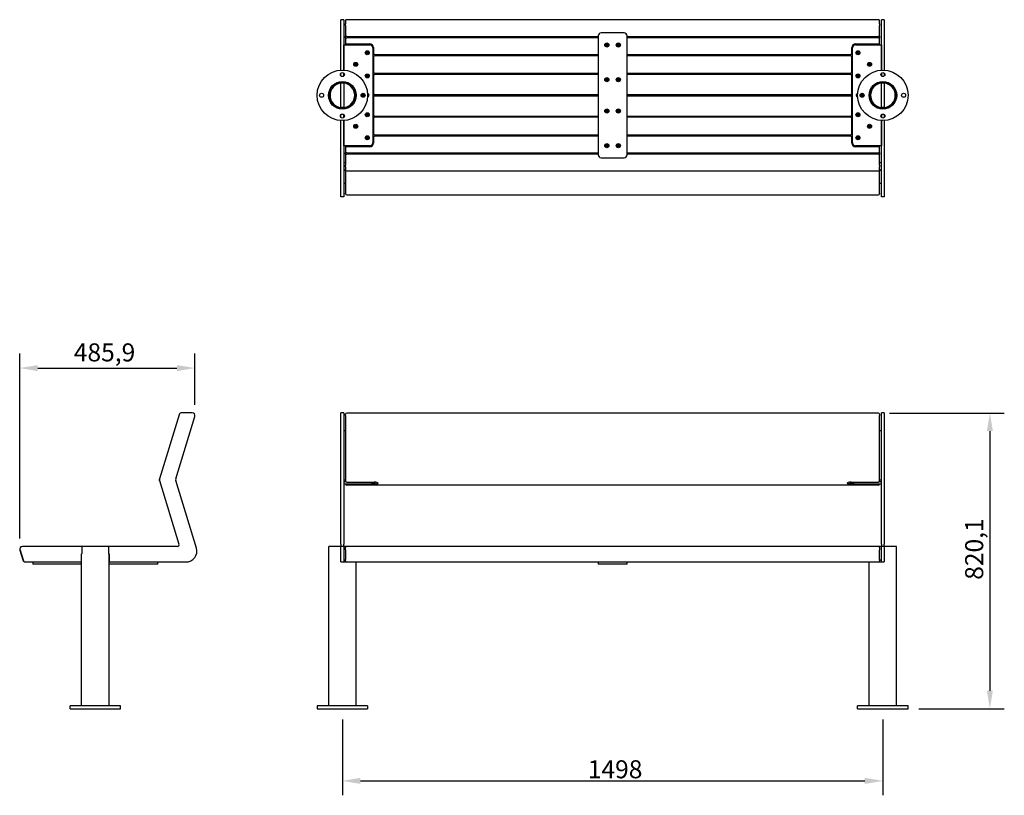
# Model space of a CAD drawing. Units: millimetres. Extents: x 630 to 5573, y 1453 to 3869.
# Drawn here: x 630 to 3359, y 1453 to 3604 of the extents above; entities that cross this region are included whole.
import ezdxf

# ---------------------------------------------------------------- set-up
doc = ezdxf.new("R2010")
doc.units = ezdxf.units.MM
doc.header["$LTSCALE"] = 20
doc.layers.add('Dimensions(ISO)', color=7, linetype='Continuous', lineweight=20)
doc.layers.add('Visible Edges(ISO)', color=7, linetype='Continuous', lineweight=30)
doc.styles.add('Haarslev-Dimension', font='times.ttf')
doc.dimstyles.new('D-VEKSØ-Dimension', dxfattribs={"dimscale": 20, "dimtxt": 2.5, "dimasz": 2.5, "dimexe": 2, "dimexo": 1.5, "dimgap": 0.31, "dimtad": 1, "dimdec": 1, "dimrnd": 1e-08, "dimtxsty": 'Haarslev-Dimension', "dimcen": 0.09, "dimdle": 10, "dimclrd": 256, "dimclre": 256, "dimclrt": 256, "dimadec": 0, "dimazin": 2, "dimtfac": 0.8, "dimtmove": 0, "dimatfit": 3, "dimfxl": 1, "dimtolj": 1, "dimlwd": 25, "dimlwe": 25, "dimarcsym": 0})

# ---------------------------------------------------------------- blocks, each defined once
blk = doc.blocks.new('*D7')
at = {"layer": 'Defpoints', "color": 0, "linetype": 'Continuous', "transparency": 16777216}
for p in [(1524.2, 1693.1), (3022.2, 1693.1), (3022.2, 1493.1)]:
    blk.add_point(p, dxfattribs=at)
at = {"layer": 'Dimensions(ISO)', "color": 250, "linetype": 'Continuous', "lineweight": 25, "true_color": 0x3f3f3f, "transparency": 16777216}
for p, q in [((1524.2, 1663.1), (1524.2, 1453.1)), ((3022.2, 1663.1), (3022.2, 1453.1)), ((1574.2, 1493.1), (2972.2, 1493.1))]:
    blk.add_line(p, q, dxfattribs=at)
at = {"layer": 'Dimensions(ISO)', "color": 250, "linetype": 'Continuous', "true_color": 0x3f3f3f, "transparency": 16777216}
for points in [[(1574.2, 1501.4), (1574.2, 1484.7), (1524.2, 1493.1)], [(2972.2, 1501.4), (2972.2, 1484.7), (3022.2, 1493.1)]]:
    blk.add_solid(points, dxfattribs=at)
at = {"layer": 'Dimensions(ISO)', "color": 174, "linetype": 'Continuous', "lineweight": 25, "true_color": 0x0000a0, "transparency": 16777216, "insert": (2204.4, 1550.3), "char_height": 50, "attachment_point": 1, "style": 'Haarslev-Dimension'}
blk.add_mtext('\\A1;1498', dxfattribs=at)
blk = doc.blocks.new('*D8')
at = {"layer": 'Defpoints', "color": 0, "linetype": 'Continuous', "transparency": 16777216}
for p in [(3010.2, 2513.2), (3092.2, 1693.1), (3318.8, 1693.1)]:
    blk.add_point(p, dxfattribs=at)
at = {"layer": 'Dimensions(ISO)', "color": 250, "linetype": 'Continuous', "lineweight": 25, "true_color": 0x3f3f3f, "transparency": 16777216}
for p, q in [((3040.2, 2513.2), (3358.8, 2513.2)), ((3318.8, 2463.2), (3318.8, 1743.1)), ((3122.2, 1693.1), (3358.8, 1693.1))]:
    blk.add_line(p, q, dxfattribs=at)
at = {"layer": 'Dimensions(ISO)', "color": 250, "linetype": 'Continuous', "true_color": 0x3f3f3f, "transparency": 16777216}
for points in [[(3310.5, 2463.2), (3327.1, 2463.2), (3318.8, 2513.2)], [(3310.5, 1743.1), (3327.1, 1743.1), (3318.8, 1693.1)]]:
    blk.add_solid(points, dxfattribs=at)
at = {"layer": 'Dimensions(ISO)', "color": 174, "linetype": 'Continuous', "lineweight": 25, "true_color": 0x0000a0, "transparency": 16777216, "insert": (3250.3, 2050.7), "char_height": 50, "attachment_point": 1, "rotation": 90, "style": 'Haarslev-Dimension'}
blk.add_mtext('\\A1;820,1', dxfattribs=at)
blk = doc.blocks.new('*D9')
at = {"layer": 'Defpoints', "color": 0, "linetype": 'Continuous', "transparency": 16777216}
for p in [(1115.7, 2637.8), (1115.7, 2506.1), (629.9, 2135.1)]:
    blk.add_point(p, dxfattribs=at)
at = {"layer": 'Dimensions(ISO)', "color": 250, "linetype": 'Continuous', "lineweight": 25, "true_color": 0x3f3f3f, "transparency": 16777216}
for p, q in [((629.9, 2165.1), (629.9, 2677.8)), ((1115.7, 2536.1), (1115.7, 2677.8)), ((679.9, 2637.8), (1065.7, 2637.8))]:
    blk.add_line(p, q, dxfattribs=at)
at = {"layer": 'Dimensions(ISO)', "color": 250, "linetype": 'Continuous', "true_color": 0x3f3f3f, "transparency": 16777216}
for points in [[(679.9, 2646.1), (679.9, 2629.4), (629.9, 2637.8)], [(1065.7, 2646.1), (1065.7, 2629.4), (1115.7, 2637.8)]]:
    blk.add_solid(points, dxfattribs=at)
at = {"layer": 'Dimensions(ISO)', "color": 174, "linetype": 'Continuous', "lineweight": 25, "true_color": 0x0000a0, "transparency": 16777216, "insert": (779.8, 2706.3), "char_height": 50, "attachment_point": 1, "style": 'Haarslev-Dimension'}
blk.add_mtext('\\A1;485,9', dxfattribs=at)

msp = doc.modelspace()

# ---------------------------------------------------------------- linework, layer by layer
at = {"layer": 'Visible Edges(ISO)'}
for p, q in [((1520.24, 3602.87), (1520.24, 3603.22)), ((1528.24, 3603.22), (1520.24, 3603.22)), ((1520.24, 3594.61), (1520.24, 3602.87)), ((1528.24, 3603.22), (1528.24, 3602.87)), ((1528.24, 3602.87), (1528.24, 3594.61)), ((3010.24, 3603.87), (1536.24, 3603.87)), ((3018.24, 3602.87), (3018.24, 3603.22)), ((3026.24, 3603.22), (3018.24, 3603.22)), ((3018.24, 3594.61), (3018.24, 3602.87)), ((3026.24, 3603.22), (3026.24, 3602.87)), ((3026.24, 3602.87), (3026.24, 3594.61)), ((1520.24, 3586.96), (1520.24, 3594.61)), ((1520.24, 3464.06), (1520.24, 3586.96)), ((1528.24, 3594.61), (1528.24, 3586.96)), ((1528.24, 3586.96), (1528.24, 3464.06)), ((1533.24, 3600.65), (1533.24, 3600.87)), ((1533.24, 3600.65), (1533.24, 3592.39)), ((1533.24, 3587.61), (1533.24, 3592.39)), ((1533.24, 3587.61), (1533.24, 3557.18)), ((3013.24, 3600.87), (3013.24, 3600.65)), ((3013.24, 3592.39), (3013.24, 3600.65)), ((3013.24, 3592.39), (3013.24, 3587.61)), ((3013.24, 3557.18), (3013.24, 3587.61)), ((3018.24, 3586.96), (3018.24, 3594.61)), ((3018.24, 3464.06), (3018.24, 3586.96)), ((3026.24, 3594.61), (3026.24, 3586.96)), ((3026.24, 3586.96), (3026.24, 3464.06)), ((1533.24, 3553.68), (1533.24, 3557.18)), ((1536.24, 3557.18), (1533.24, 3557.18)), ((1533.24, 3553.68), (1536.24, 3553.68)), ((1533.24, 3553.68), (1533.24, 3539.68)), ((1536.24, 3557.18), (2233.24, 3557.18)), ((2233.24, 3553.68), (1536.24, 3553.68)), ((2233.24, 3559.18), (2233.24, 3229.18)), ((2305.24, 3567.18), (2241.24, 3567.18)), ((2313.24, 3229.18), (2313.24, 3559.18)), ((2313.24, 3557.18), (3010.24, 3557.18)), ((3010.24, 3553.68), (2313.24, 3553.68)), ((3013.24, 3557.18), (3010.24, 3557.18)), ((3010.24, 3553.68), (3013.24, 3553.68)), ((3013.24, 3557.18), (3013.24, 3553.68)), ((3013.24, 3539.68), (3013.24, 3553.68)), ((1528.24, 3534.18), (1600.24, 3534.18)), ((1528.24, 3464.06), (1528.24, 3534.18)), ((1533.24, 3539.68), (1533.24, 3534.18)), ((1536.24, 3536.68), (1600.24, 3536.68)), ((1608.24, 3526.18), (1608.24, 3262.18)), ((1610.24, 3526.68), (1610.24, 3507.18)), ((2936.24, 3507.18), (2936.24, 3526.68)), ((2938.24, 3262.18), (2938.24, 3526.18)), ((2946.24, 3536.68), (3010.24, 3536.68)), ((2946.24, 3534.18), (3018.24, 3534.18)), ((3013.24, 3534.18), (3013.24, 3539.68)), ((3018.24, 3534.18), (3018.24, 3464.06)), ((1608.24, 3507.18), (1610.24, 3507.18)), ((1610.24, 3503.68), (1608.24, 3503.68)), ((1613.24, 3507.18), (1610.24, 3507.18)), ((1610.24, 3503.68), (1613.24, 3503.68)), ((1610.24, 3503.68), (1610.24, 3455.18)), ((1613.24, 3507.18), (2233.24, 3507.18)), ((2233.24, 3503.68), (1613.24, 3503.68)), ((2313.24, 3507.18), (2933.24, 3507.18)), ((2933.24, 3503.68), (2313.24, 3503.68)), ((2936.24, 3507.18), (2933.24, 3507.18)), ((2933.24, 3503.68), (2936.24, 3503.68)), ((2936.24, 3507.18), (2938.24, 3507.18)), ((2938.24, 3503.68), (2936.24, 3503.68)), ((2936.24, 3455.18), (2936.24, 3503.68)), ((1520.24, 3447.9), (1520.24, 3455.45)), ((1528.24, 3455.45), (1528.24, 3447.9)), ((1528.24, 3447.9), (1528.24, 3455.45)), ((1608.24, 3455.18), (1610.24, 3455.18)), ((1610.24, 3451.68), (1608.24, 3451.68)), ((1613.24, 3455.18), (1610.24, 3455.18)), ((1610.24, 3451.68), (1613.24, 3451.68)), ((1610.24, 3451.68), (1610.24, 3399.68)), ((1613.24, 3455.18), (2233.24, 3455.18)), ((2233.24, 3451.68), (1613.24, 3451.68)), ((2313.24, 3455.18), (2933.24, 3455.18)), ((2933.24, 3451.68), (2313.24, 3451.68)), ((2936.24, 3455.18), (2933.24, 3455.18)), ((2933.24, 3451.68), (2936.24, 3451.68)), ((2936.24, 3455.18), (2938.24, 3455.18)), ((2938.24, 3451.68), (2936.24, 3451.68)), ((2936.24, 3399.68), (2936.24, 3451.68)), ((3018.24, 3447.9), (3018.24, 3455.45)), ((3018.24, 3455.45), (3018.24, 3447.9)), ((3026.24, 3455.45), (3026.24, 3447.9)), ((1520.24, 3431.97), (1520.24, 3432.22)), ((1520.24, 3428.33), (1520.24, 3429.05)), ((1520.24, 3360.03), (1520.24, 3428.33)), ((1520.24, 3428.33), (1528.24, 3428.33)), ((1528.24, 3432.22), (1528.24, 3431.97)), ((1528.24, 3429.05), (1528.24, 3428.33)), ((1528.24, 3428.33), (1528.24, 3360.03)), ((3018.24, 3431.97), (3018.24, 3432.22)), ((3018.24, 3428.33), (3018.24, 3429.05)), ((3018.24, 3360.03), (3018.24, 3428.33)), ((3018.24, 3428.33), (3026.24, 3428.33)), ((3026.24, 3432.22), (3026.24, 3431.97)), ((3026.24, 3429.05), (3026.24, 3428.33)), ((3026.24, 3428.33), (3026.24, 3360.03)), ((1576.84, 3396.68), (1586.64, 3396.68)), ((1586.64, 3391.68), (1576.84, 3391.68)), ((1579.45, 3399.18), (1584.03, 3399.18)), ((1584.03, 3389.18), (1579.45, 3389.18)), ((1594.2, 3396.68), (1597.57, 3396.68)), ((1597.57, 3391.68), (1594.2, 3391.68)), ((1608.24, 3396.68), (1613.24, 3396.68)), ((1613.24, 3391.68), (1608.24, 3391.68)), ((1610.24, 3388.68), (1610.24, 3336.68)), ((1613.24, 3396.68), (2233.24, 3396.68)), ((2233.24, 3391.68), (1613.24, 3391.68)), ((2313.24, 3396.68), (2933.24, 3396.68)), ((2933.24, 3391.68), (2313.24, 3391.68)), ((2933.24, 3396.68), (2938.24, 3396.68)), ((2938.24, 3391.68), (2933.24, 3391.68)), ((2936.24, 3336.68), (2936.24, 3388.68)), ((2948.91, 3396.68), (2952.28, 3396.68)), ((2952.28, 3391.68), (2948.91, 3391.68)), ((2959.84, 3396.68), (2969.64, 3396.68)), ((2969.64, 3391.68), (2959.84, 3391.68)), ((2962.45, 3399.18), (2967.03, 3399.18)), ((2967.03, 3389.18), (2962.45, 3389.18)), ((1520.24, 3359.31), (1520.24, 3360.03)), ((1528.24, 3360.03), (1520.24, 3360.03)), ((1528.24, 3360.03), (1528.24, 3359.31)), ((3018.24, 3359.31), (3018.24, 3360.03)), ((3026.24, 3360.03), (3018.24, 3360.03)), ((3026.24, 3360.03), (3026.24, 3359.31)), ((1520.24, 3356.14), (1520.24, 3356.39)), ((1520.24, 3332.9), (1520.24, 3340.45)), ((1528.24, 3356.39), (1528.24, 3356.14)), ((1528.24, 3340.45), (1528.24, 3332.9)), ((1528.24, 3332.9), (1528.24, 3340.45)), ((1608.24, 3336.68), (1610.24, 3336.68)), ((1610.24, 3333.18), (1608.24, 3333.18)), ((1613.24, 3336.68), (1610.24, 3336.68)), ((1610.24, 3333.18), (1613.24, 3333.18)), ((1610.24, 3333.18), (1610.24, 3284.68)), ((1613.24, 3336.68), (2233.24, 3336.68)), ((2233.24, 3333.18), (1613.24, 3333.18)), ((2313.24, 3336.68), (2933.24, 3336.68)), ((2933.24, 3333.18), (2313.24, 3333.18)), ((2936.24, 3336.68), (2933.24, 3336.68)), ((2933.24, 3333.18), (2936.24, 3333.18)), ((2936.24, 3336.68), (2938.24, 3336.68)), ((2938.24, 3333.18), (2936.24, 3333.18)), ((2936.24, 3284.68), (2936.24, 3333.18)), ((3018.24, 3356.14), (3018.24, 3356.39)), ((3018.24, 3332.9), (3018.24, 3340.45)), ((3018.24, 3340.45), (3018.24, 3332.9)), ((3026.24, 3356.39), (3026.24, 3356.14)), ((3026.24, 3340.45), (3026.24, 3332.9)), ((1520.24, 3142.9), (1520.24, 3324.29)), ((1528.24, 3324.29), (1528.24, 3142.9)), ((1528.24, 3254.18), (1528.24, 3324.29)), ((3018.24, 3142.9), (3018.24, 3324.29)), ((3018.24, 3324.29), (3018.24, 3254.18)), ((3026.24, 3324.29), (3026.24, 3142.9)), ((1608.24, 3284.68), (1610.24, 3284.68)), ((1610.24, 3281.18), (1608.24, 3281.18)), ((1613.24, 3284.68), (1610.24, 3284.68)), ((1610.24, 3281.18), (1613.24, 3281.18)), ((1610.24, 3281.18), (1610.24, 3261.68)), ((1613.24, 3284.68), (2233.24, 3284.68)), ((2233.24, 3281.18), (1613.24, 3281.18)), ((2313.24, 3284.68), (2933.24, 3284.68)), ((2933.24, 3281.18), (2313.24, 3281.18)), ((2936.24, 3284.68), (2933.24, 3284.68)), ((2933.24, 3281.18), (2936.24, 3281.18)), ((2936.24, 3284.68), (2938.24, 3284.68)), ((2938.24, 3281.18), (2936.24, 3281.18)), ((2936.24, 3261.68), (2936.24, 3281.18)), ((1600.24, 3254.18), (1528.24, 3254.18)), ((1533.24, 3254.18), (1533.24, 3248.68)), ((1533.24, 3248.68), (1533.24, 3234.68)), ((1600.24, 3251.68), (1536.24, 3251.68)), ((3018.24, 3254.18), (2946.24, 3254.18)), ((3010.24, 3251.68), (2946.24, 3251.68)), ((3013.24, 3248.68), (3013.24, 3254.18)), ((3013.24, 3234.68), (3013.24, 3248.68)), ((1533.24, 3231.18), (1533.24, 3234.68)), ((1536.24, 3234.68), (1533.24, 3234.68)), ((1533.24, 3231.18), (1536.24, 3231.18)), ((1533.24, 3231.18), (1533.24, 3200.74)), ((1536.24, 3234.68), (2233.24, 3234.68)), ((2233.24, 3231.18), (1536.24, 3231.18)), ((2241.24, 3221.18), (2305.24, 3221.18)), ((2313.24, 3234.68), (3010.24, 3234.68)), ((3010.24, 3231.18), (2313.24, 3231.18)), ((3013.24, 3234.68), (3010.24, 3234.68)), ((3010.24, 3231.18), (3013.24, 3231.18)), ((3013.24, 3234.68), (3013.24, 3231.18)), ((3013.24, 3200.74), (3013.24, 3231.18)), ((1533.24, 3206.71), (1528.24, 3206.71)), ((1533.24, 3195.96), (1533.24, 3200.74)), ((1533.24, 3195.96), (1533.24, 3187.71)), ((3018.24, 3206.71), (3013.24, 3206.71)), ((3013.24, 3200.74), (3013.24, 3195.96)), ((3013.24, 3187.71), (3013.24, 3195.96)), ((1528.24, 3187.58), (1533.24, 3187.58)), ((1533.24, 3185.83), (1528.24, 3185.83)), ((1533.24, 3187.49), (1533.24, 3187.71)), ((1533.24, 3186.04), (1533.24, 3178.87)), ((1533.24, 3178.87), (1533.24, 3121.51)), ((1536.24, 3184.49), (3010.24, 3184.49)), ((3013.24, 3187.71), (3013.24, 3187.49)), ((3013.24, 3187.58), (3018.24, 3187.58)), ((3013.24, 3178.87), (3013.24, 3186.04)), ((3018.24, 3185.83), (3013.24, 3185.83)), ((3013.24, 3121.51), (3013.24, 3178.87)), ((1520.24, 3112.9), (1520.24, 3142.9)), ((1528.24, 3150.42), (1533.24, 3150.42)), ((1528.24, 3142.9), (1528.24, 3112.9)), ((3013.24, 3150.42), (3018.24, 3150.42)), ((3018.24, 3112.9), (3018.24, 3142.9)), ((3026.24, 3142.9), (3026.24, 3112.9)), ((1528.24, 3112.9), (1520.24, 3112.9)), ((1533.24, 3121.29), (1533.24, 3121.51)), ((1536.24, 3118.29), (3010.24, 3118.29)), ((3013.24, 3121.51), (3013.24, 3121.29)), ((3026.24, 3112.9), (3018.24, 3112.9)), ((1107.74, 2514.07), (1079.51, 2514.07)), ((1520.24, 2508.41), (1520.24, 2514.07)), ((1528.24, 2514.07), (1520.24, 2514.07)), ((1528.24, 2514.07), (1528.24, 2508.41)), ((3010.24, 2513.15), (1536.24, 2513.15)), ((3018.24, 2508.41), (3018.24, 2514.07)), ((3026.24, 2514.07), (3018.24, 2514.07)), ((3026.24, 2514.07), (3026.24, 2508.41)), ((1071.86, 2508.41), (1017.44, 2330.41)), ((1062.4, 2330.41), (1115.39, 2503.73)), ((1520.24, 2330.41), (1520.24, 2508.41)), ((1528.24, 2508.41), (1528.24, 2330.41)), ((1533.24, 2506.61), (1533.24, 2510.15)), ((1533.24, 2506.61), (1533.24, 2326.89)), ((3013.24, 2510.15), (3013.24, 2506.61)), ((3013.24, 2326.89), (3013.24, 2506.61)), ((3018.24, 2330.41), (3018.24, 2508.41)), ((3026.24, 2508.41), (3026.24, 2330.41)), ((1533.24, 2463.89), (1528.24, 2463.89)), ((3018.24, 2463.89), (3013.24, 2463.89)), ((1017.44, 2330.41), (1016.63, 2327.77)), ((1017.44, 2325.73), (1071.31, 2149.53)), ((1119.54, 2138.84), (1062.4, 2325.73)), ((1520.24, 2325.73), (1520.24, 2330.41)), ((1520.24, 2149.53), (1520.24, 2325.73)), ((1528.24, 2330.41), (1528.24, 2325.73)), ((1528.24, 2328.23), (1533.24, 2328.23)), ((1528.24, 2325.73), (1528.24, 2149.53)), ((1534.32, 2322.49), (1528.24, 2322.49)), ((1533.24, 2326.89), (1533.24, 2324.7)), ((1536.24, 2321.83), (1612.24, 2321.83)), ((1605.39, 2319.57), (1605.39, 2320.1)), ((1605.64, 2320.53), (1605.61, 2320.51)), ((1608.21, 2319.91), (1608.21, 2319.47)), ((1609.42, 2320.2), (1609.42, 2319.06)), ((1611.25, 2319.16), (1611.25, 2320.09)), ((1611.87, 2319.95), (1611.87, 2319.67)), ((1614.44, 2320.53), (1614.47, 2320.51)), ((1614.69, 2319.57), (1614.69, 2320.1)), ((1622.24, 2319.95), (1622.24, 2319.57)), ((2924.24, 2319.95), (2924.24, 2319.57)), ((2931.79, 2319.57), (2931.79, 2320.1)), ((2932.04, 2320.53), (2932.01, 2320.51)), ((2934.24, 2321.83), (3010.24, 2321.83)), ((2934.64, 2319.9), (2934.64, 2319.43)), ((2935.97, 2319.04), (2935.97, 2320.21)), ((2937.77, 2320.09), (2937.77, 2319.19)), ((2938.24, 2319.95), (2938.24, 2319.72)), ((2940.84, 2320.53), (2940.87, 2320.51)), ((2941.09, 2319.57), (2941.09, 2320.1)), ((3018.24, 2322.49), (3012.16, 2322.49)), ((3013.24, 2328.23), (3018.24, 2328.23)), ((3013.24, 2324.7), (3013.24, 2326.89)), ((3018.24, 2325.73), (3018.24, 2330.41)), ((3018.24, 2149.53), (3018.24, 2325.73)), ((3026.24, 2330.41), (3026.24, 2325.73)), ((3026.24, 2325.73), (3026.24, 2149.53)), ((1528.24, 2316.65), (1612.24, 2316.65)), ((1533.24, 2316.65), (1533.24, 2316.07)), ((1612.24, 2315.4), (1536.24, 2315.4)), ((3010.24, 2313.07), (1536.24, 2313.07)), ((2934.24, 2316.65), (3018.24, 2316.65)), ((3010.24, 2315.4), (2934.24, 2315.4)), ((3013.24, 2316.07), (3013.24, 2316.65)), ((630.23, 2132.73), (638.49, 2105.73)), ((630.88, 2132.73), (639.14, 2105.73)), ((638.53, 2143.07), (637.88, 2143.07)), ((801.78, 2143.07), (638.53, 2143.07)), ((801.78, 2143.07), (801.78, 2122.57)), ((877.36, 2143.07), (801.78, 2143.07)), ((877.36, 2122.57), (877.36, 2143.07)), ((1066.53, 2143.07), (877.36, 2143.07)), ((1520.24, 2143.07), (1486.24, 2143.07)), ((1486.24, 1701.07), (1486.24, 2143.07)), ((1520.24, 2149.53), (1520.24, 2143.07)), ((1520.24, 2132.73), (1520.24, 2143.07)), ((1528.24, 2143.07), (1520.24, 2143.07)), ((1520.24, 2105.73), (1520.24, 2132.73)), ((1528.24, 2143.07), (1528.24, 2149.53)), ((1536.24, 2143.07), (1528.24, 2143.07)), ((1528.24, 2143.07), (1528.24, 2132.73)), ((1528.24, 2132.73), (1528.24, 2105.73)), ((1533.24, 2133.61), (1533.24, 2140.07)), ((1533.24, 2133.61), (1533.24, 2106.61)), ((3010.24, 2143.07), (1536.24, 2143.07)), ((3018.24, 2143.07), (3010.24, 2143.07)), ((3013.24, 2140.07), (3013.24, 2133.61)), ((3013.24, 2106.61), (3013.24, 2133.61)), ((3018.24, 2149.53), (3018.24, 2143.07)), ((3018.24, 2132.73), (3018.24, 2143.07)), ((3026.24, 2143.07), (3018.24, 2143.07)), ((3018.24, 2105.73), (3018.24, 2132.73)), ((3026.24, 2143.07), (3026.24, 2149.53)), ((3060.24, 2143.07), (3026.24, 2143.07)), ((3026.24, 2143.07), (3026.24, 2132.73)), ((3026.24, 2132.73), (3026.24, 2105.73)), ((3060.24, 1701.07), (3060.24, 2143.07)), ((801.12, 2100.07), (801.12, 2122.57)), ((801.12, 2122.57), (801.78, 2122.57)), ((801.12, 2106.07), (801.57, 2106.07)), ((801.57, 1701.07), (801.57, 2122.57)), ((877.36, 2122.57), (878.02, 2122.57)), ((877.57, 1701.07), (877.57, 2122.57)), ((878.02, 2122.57), (878.02, 2100.07)), ((1520.24, 2100.07), (1520.24, 2105.73)), ((1528.24, 2106.07), (1533.24, 2106.07)), ((1528.24, 2105.73), (1528.24, 2100.07)), ((1533.24, 2103.07), (1533.24, 2106.61)), ((3013.24, 2106.61), (3013.24, 2103.07)), ((3013.24, 2106.07), (3018.24, 2106.07)), ((3018.24, 2100.07), (3018.24, 2105.73)), ((3026.24, 2105.73), (3026.24, 2100.07)), ((646.14, 2100.07), (646.79, 2100.07)), ((646.79, 2100.07), (801.12, 2100.07)), ((666.57, 2100.07), (666.57, 2094.07)), ((674.57, 2094.07), (666.57, 2094.07)), ((801.57, 2094.07), (674.57, 2094.07)), ((801.12, 2100.07), (801.57, 2100.07)), ((877.57, 2100.07), (878.02, 2100.07)), ((1004.57, 2094.07), (877.57, 2094.07)), ((878.02, 2100.07), (1090.85, 2100.07)), ((1012.57, 2094.07), (1004.57, 2094.07)), ((1012.57, 2094.07), (1012.57, 2100.07)), ((1520.24, 2100.07), (1528.24, 2100.07)), ((1528.24, 2100.07), (1536.24, 2100.07)), ((1536.24, 2100.07), (3010.24, 2100.07)), ((1562.24, 1701.07), (1562.24, 2100.07)), ((2233.24, 2100.07), (2233.24, 2094.07)), ((2241.24, 2094.07), (2233.24, 2094.07)), ((2305.24, 2094.07), (2241.24, 2094.07)), ((2313.24, 2094.07), (2305.24, 2094.07)), ((2313.24, 2094.07), (2313.24, 2100.07)), ((2984.24, 1701.07), (2984.24, 2100.07)), ((3010.24, 2100.07), (3018.24, 2100.07)), ((3018.24, 2100.07), (3026.24, 2100.07)), ((909.57, 1701.07), (769.57, 1701.07)), ((769.57, 1693.07), (769.57, 1701.07)), ((769.57, 1693.07), (909.57, 1693.07)), ((909.57, 1693.07), (909.57, 1701.07)), ((1594.24, 1701.07), (1454.24, 1701.07)), ((1454.24, 1701.07), (1454.24, 1693.07)), ((1454.24, 1693.07), (1594.24, 1693.07)), ((1594.24, 1701.07), (1594.24, 1693.07)), ((3092.24, 1701.07), (2952.24, 1701.07)), ((2952.24, 1693.07), (2952.24, 1701.07)), ((2952.24, 1693.07), (3092.24, 1693.07)), ((3092.24, 1693.07), (3092.24, 1701.07))]:
    msp.add_line(p, q, dxfattribs=at)
for centre, radius in [((2257.24, 3533.68), 5.75), ((2257.24, 3533.68), 4.65), ((2289.24, 3533.68), 5.75), ((2289.24, 3533.68), 4.65), ((1593.24, 3512.08), 5.5), ((1593.24, 3512.08), 4.65), ((2953.24, 3512.08), 5.5), ((2953.24, 3512.08), 4.65), ((1561.24, 3480.08), 5.5), ((1561.24, 3480.08), 4.65), ((2985.24, 3480.08), 5.5), ((2985.24, 3480.08), 4.65), ((1524.24, 3394.18), 70), ((1524.24, 3451.68), 5.5), ((1593.24, 3448.08), 5.5), ((1593.24, 3448.08), 4.65), ((2257.24, 3437.68), 5.75), ((2257.24, 3437.68), 4.65), ((2289.24, 3437.68), 5.75), ((2289.24, 3437.68), 4.65), ((2953.24, 3448.08), 5.5), ((2953.24, 3448.08), 4.65), ((3022.24, 3394.18), 70), ((3022.24, 3451.68), 5.5), ((1524.24, 3394.18), 38.25), ((1524.24, 3394.18), 38), ((1524.24, 3394.18), 35.1), ((3022.24, 3394.18), 38.25), ((3022.24, 3394.18), 38), ((3022.24, 3394.18), 35.1), ((1466.74, 3394.18), 5.5), ((1581.74, 3394.18), 5.5), ((2964.74, 3394.18), 5.5), ((3079.74, 3394.18), 5.5), ((1524.24, 3336.68), 5.5), ((1593.24, 3340.28), 5.5), ((1593.24, 3340.28), 4.65), ((2257.24, 3350.68), 5.75), ((2257.24, 3350.68), 4.65), ((2289.24, 3350.68), 5.75), ((2289.24, 3350.68), 4.65), ((2953.24, 3340.28), 5.5), ((2953.24, 3340.28), 4.65), ((3022.24, 3336.68), 5.5), ((1561.24, 3308.28), 5.5), ((1561.24, 3308.28), 4.65), ((2985.24, 3308.28), 5.5), ((2985.24, 3308.28), 4.65), ((1593.24, 3276.28), 5.5), ((1593.24, 3276.28), 4.65), ((2953.24, 3276.28), 5.5), ((2953.24, 3276.28), 4.65), ((2257.24, 3254.68), 5.75), ((2257.24, 3254.68), 4.65), ((2289.24, 3254.68), 5.75), ((2289.24, 3254.68), 4.65)]:
    msp.add_circle(centre, radius, dxfattribs=at)
for centre, radius, start, end in [((1536.24, 3600.87), 3, 90, 180), ((3010.24, 3600.87), 3, 0, 90), ((2241.24, 3559.18), 8, 90, 180), ((2305.24, 3559.18), 8, 0, 90), ((1536.24, 3539.68), 3, 180, 270), ((1600.24, 3526.68), 10, 0, 90), ((1600.24, 3526.18), 8, 0, 90), ((2256, 3533.81), 1, 105.08898, 242.45335), ((2256.5, 3532.67), 1, 165.08898, 302.45335), ((2256.74, 3534.82), 1, 45.08898, 182.45335), ((2257.74, 3532.53), 1, 225.08898, 2.45335), ((2257.98, 3534.69), 1, 345.08898, 122.45335), ((2258.48, 3533.54), 1, 285.08898, 62.45335), ((2288.06, 3533.25), 1, 131.19732, 268.56169), ((2288.28, 3534.48), 1, 71.19732, 208.56169), ((2289.02, 3532.45), 1, 191.19732, 328.56169), ((2289.46, 3534.91), 1, 11.19732, 148.56169), ((2290.2, 3532.87), 1, 251.19732, 28.56169), ((2290.42, 3534.1), 1, 311.19732, 88.56169), ((2946.24, 3526.68), 10, 90, 180), ((2946.24, 3526.18), 8, 90, 180), ((3010.24, 3539.68), 3, 270, 0), ((1592.03, 3511.78), 1, 125.30177, 262.66615), ((1592.37, 3512.98), 1, 65.30177, 202.66615), ((1592.9, 3510.88), 1, 185.30177, 322.66615), ((1593.59, 3513.28), 1, 5.30177, 142.66615), ((1594.11, 3511.18), 1, 245.30177, 22.66615), ((1594.45, 3512.38), 1, 305.30177, 82.66615), ((2952.13, 3511.5), 1, 138.78254, 276.14691), ((2952.19, 3512.75), 1, 78.78254, 216.14691), ((2953.19, 3510.83), 1, 198.78254, 336.14691), ((2953.3, 3513.33), 1, 18.78254, 156.14691), ((2954.29, 3511.41), 1, 258.78254, 36.14691), ((2954.35, 3512.65), 1, 318.78254, 96.14691), ((1560.01, 3479.84), 1, 122.18941, 259.55379), ((1560.42, 3481.02), 1, 62.18941, 199.55379), ((1560.83, 3478.9), 1, 182.18941, 319.55379), ((1561.65, 3481.26), 1, 2.18941, 139.55379), ((1562.06, 3479.13), 1, 242.18941, 19.55379), ((1562.47, 3480.31), 1, 302.18941, 79.55379), ((2984.01, 3480.28), 1, 101.78576, 239.15014), ((2984.44, 3479.11), 1, 161.78576, 299.15014), ((2984.8, 3481.25), 1, 41.78576, 179.15014), ((2985.68, 3478.91), 1, 221.78576, 359.15014), ((2986.04, 3481.04), 1, 341.78576, 119.15014), ((2986.47, 3479.87), 1, 281.78576, 59.15014), ((1592, 3448.24), 1, 103.82846, 241.19284), ((1592.48, 3447.09), 1, 163.82846, 301.19284), ((1592.76, 3449.23), 1, 43.82846, 181.19284), ((1593.72, 3446.92), 1, 223.82846, 1.19284), ((1594, 3449.07), 1, 343.82846, 121.19284), ((1594.48, 3447.91), 1, 283.82846, 61.19284), ((2256.15, 3438.28), 1, 82.2846, 219.64898), ((2257.22, 3438.93), 1, 22.2846, 159.64898), ((2258.31, 3438.32), 1, 322.2846, 99.64898), ((2287.99, 3437.59), 1, 115.51038, 252.87476), ((2288.54, 3438.71), 1, 55.51038, 192.87476), ((2289.78, 3438.8), 1, 355.51038, 132.87476), ((2290.49, 3437.77), 1, 295.51038, 72.87476), ((2952.1, 3447.57), 1, 135.11665, 272.48103), ((2952.23, 3448.82), 1, 75.11665, 212.48103), ((2953.11, 3446.83), 1, 195.11665, 332.48103), ((2953.38, 3449.32), 1, 15.11665, 152.48103), ((2954.25, 3447.34), 1, 255.11665, 32.48103), ((2954.38, 3448.58), 1, 315.11665, 92.48103), ((1524.24, 3394.18), 34.25, 96.70678, 263.29322), ((1524.24, 3394.18), 34.25, 276.70678, 83.29322), ((2256.17, 3437.03), 1, 142.2846, 279.64898), ((2257.26, 3436.43), 1, 202.2846, 339.64898), ((2258.33, 3437.07), 1, 262.2846, 39.64898), ((2288.7, 3436.55), 1, 175.51038, 312.87476), ((2289.94, 3436.64), 1, 235.51038, 12.87476), ((3022.24, 3394.18), 34.25, 96.70678, 263.29322), ((3022.24, 3394.18), 34.25, 276.70678, 83.29322), ((1593.24, 3394.18), 5, 279.50986, 80.49014), ((1613.24, 3399.68), 3, 180, 270), ((1613.24, 3388.68), 3, 90, 180), ((2933.24, 3399.68), 3, 270, 0), ((2933.24, 3388.68), 3, 0, 90), ((2953.24, 3394.18), 5, 99.50986, 260.49014), ((1591.99, 3340.29), 1, 110.56047, 247.92484), ((1592.6, 3339.2), 1, 170.56047, 307.92484), ((1592.63, 3341.37), 1, 50.56047, 187.92484), ((1593.85, 3339.19), 1, 230.56047, 7.92484), ((1593.88, 3341.35), 1, 350.56047, 127.92484), ((1594.49, 3340.26), 1, 290.56047, 67.92484), ((2256.01, 3350.89), 1, 101.29855, 238.66292), ((2256.44, 3349.72), 1, 161.29855, 298.66292), ((2256.81, 3351.85), 1, 41.29855, 178.66292), ((2257.67, 3349.5), 1, 221.29855, 358.66292), ((2258.04, 3351.63), 1, 341.29855, 118.66292), ((2258.47, 3350.46), 1, 281.29855, 58.66292), ((2287.99, 3350.59), 1, 115.15809, 252.52247), ((2288.54, 3351.72), 1, 55.15809, 192.52247), ((2288.69, 3349.56), 1, 175.15809, 312.52247), ((2289.79, 3351.8), 1, 355.15809, 132.52247), ((2289.94, 3349.64), 1, 235.15809, 12.52247), ((2290.49, 3350.76), 1, 295.15809, 72.52247), ((2952.02, 3340.53), 1, 99.57293, 236.9373), ((2952.41, 3339.34), 1, 159.57293, 296.9373), ((2952.85, 3341.46), 1, 39.57293, 176.9373), ((2953.63, 3339.09), 1, 219.57293, 356.9373), ((2954.07, 3341.21), 1, 339.57293, 116.9373), ((2954.46, 3340.02), 1, 279.57293, 56.9373), ((1559.99, 3308.19), 1, 115.48208, 252.84646), ((1560.54, 3309.31), 1, 55.48208, 192.84646), ((1560.7, 3307.15), 1, 175.48208, 312.84646), ((1561.79, 3309.4), 1, 355.48208, 132.84646), ((1561.94, 3307.24), 1, 235.48208, 12.84646), ((1562.49, 3308.37), 1, 295.48208, 72.84646), ((2984.01, 3308.52), 1, 99.98729, 237.35166), ((2984.41, 3307.34), 1, 159.98729, 297.35166), ((2984.84, 3309.46), 1, 39.98729, 177.35166), ((2985.64, 3307.09), 1, 219.98729, 357.35166), ((2986.07, 3309.22), 1, 339.98729, 117.35166), ((2986.47, 3308.03), 1, 279.98729, 57.35166), ((1592.08, 3276.73), 1, 89.89766, 227.26203), ((1592.26, 3275.5), 1, 149.89766, 287.26203), ((1593.05, 3277.51), 1, 29.89766, 167.26203), ((1593.43, 3275.04), 1, 209.89766, 347.26203), ((1594.22, 3277.06), 1, 329.89766, 107.26203), ((1594.4, 3275.82), 1, 269.89766, 47.26203), ((2951.99, 3276.2), 1, 114.68279, 252.04717), ((2952.55, 3277.32), 1, 54.68279, 192.04717), ((2952.68, 3275.16), 1, 174.68279, 312.04717), ((2953.8, 3277.39), 1, 354.68279, 132.04717), ((2953.93, 3275.23), 1, 234.68279, 12.04717), ((2954.49, 3276.35), 1, 294.68279, 72.04717), ((1536.24, 3248.68), 3, 90, 180), ((1600.24, 3262.18), 8, 270, 0), ((1600.24, 3261.68), 10, 270, 0), ((2256.05, 3254.3), 1, 128.81874, 266.18312), ((2256.32, 3255.52), 1, 68.81874, 206.18312), ((2256.97, 3253.46), 1, 188.81874, 326.18312), ((2257.51, 3255.9), 1, 8.81874, 146.18312), ((2258.16, 3253.83), 1, 248.81874, 26.18312), ((2258.43, 3255.05), 1, 308.81874, 86.18312), ((2288.03, 3255), 1, 96.2411, 233.60548), ((2288.36, 3253.79), 1, 156.2411, 293.60548), ((2288.92, 3255.89), 1, 36.2411, 173.60548), ((2289.56, 3253.47), 1, 216.2411, 353.60548), ((2290.13, 3255.56), 1, 336.2411, 113.60548), ((2290.45, 3254.35), 1, 276.2411, 53.60548), ((2946.24, 3261.68), 10, 180, 270), ((2946.24, 3262.18), 8, 180, 270), ((3010.24, 3248.68), 3, 0, 90), ((2241.24, 3229.18), 8, 180, 270), ((2305.24, 3229.18), 8, 270, 0), ((1536.24, 3187.49), 3, 180, 270), ((3010.24, 3187.49), 3, 270, 0), ((1536.24, 3121.29), 3, 180, 270), ((3010.24, 3121.29), 3, 270, 0), ((1079.51, 2506.07), 8, 90, 163), ((1107.74, 2506.07), 8, 343, 90), ((1536.24, 2510.15), 3, 90, 180), ((3010.24, 2510.15), 3, 0, 90), ((1019.5, 2326.89), 3, 163, 236.63148), ((1025.09, 2328.07), 8, 163, 197), ((1070.05, 2328.07), 8, 163, 197), ((1536.24, 2316.07), 3, 180, 270), ((3010.24, 2316.07), 3, 270, 0), ((637.88, 2135.07), 8, 90, 197), ((638.53, 2135.07), 8, 90, 197), ((1066.53, 2148.07), 5, 270, 17), ((1090.85, 2130.07), 30, 270, 17), ((1536.24, 2140.07), 3, 90, 180), ((3010.24, 2140.07), 3, 0, 90), ((646.14, 2108.07), 8, 197, 270), ((646.79, 2108.07), 8, 197, 270), ((1536.24, 2103.07), 3, 180, 270), ((3010.24, 2103.07), 3, 270, 0)]:
    msp.add_arc(centre, radius, start, end, dxfattribs=at)
for centre, major_axis, ratio, start_param, end_param in [((1536.24, 3186.04), (-3, 0), 0.2923717, 5.9001741, 6.2831853), ((3010.24, 3186.04), (3, 0), 0.2923717, 0, 0.3830112), ((1536.24, 2324.7), (-3, 0), 0.9563048, 0, 1.5707963), ((1610.04, 2320.1), (-4.65, 0), 0.2923717, 5.9550904, 6.2831853), ((1608.86, 2319.69), (-1, 0), 0.2923717, 4.7462122, 7.1436728), ((1609.81, 2319.93), (-1, 0), 0.2923717, 3.6990146, 6.0964752), ((1610.99, 2319.81), (1, 0), 0.2923717, 5.7934097, 8.1908703), ((1611.22, 2319.45), (1, 0), 0.2923717, 4.7462122, 7.1436728), ((1612.24, 2318.61), (11, 0), 0.2923717, 4.712389, 7.8539816), ((1612.24, 2319.57), (10, 0), 0.2923717, 4.712389, 6.4413181), ((1610.04, 2320.1), (4.65, 0), 0.2923717, 0, 0.3280949), ((2934.24, 2318.61), (-11, 0), 0.2923717, 4.712389, 7.8539816), ((2934.24, 2319.57), (-10, 0), 0.2923717, 6.1250525, 7.8539816), ((2936.44, 2320.1), (-4.65, 0), 0.2923717, 5.9550904, 6.2831853), ((2935.23, 2319.66), (-1, 0), 0.2923717, 4.8311693, 7.22863), ((2936.11, 2319.92), (-1, 0), 0.2923717, 3.7839718, 6.1814324), ((2937.32, 2319.83), (1, 0), 0.2923717, 5.8783669, 8.2758275), ((2937.65, 2319.48), (1, 0), 0.2923717, 4.8311693, 7.22863), ((2936.44, 2320.1), (4.65, 0), 0.2923717, 0, 0.3280949), ((3010.24, 2324.7), (3, 0), 0.9563048, 4.712389, 6.2831853), ((1536.24, 2318.27), (-3, 0), 0.9563048, 0.6001381, 1.5707963), ((1609.09, 2319.33), (-1, 0), 0.2923717, 5.7934097, 8.1908703), ((1610.27, 2319.21), (1, 0), 0.2923717, 3.6990146, 6.0964752), ((2935.56, 2319.31), (-1, 0), 0.2923717, 5.8783669, 8.2758275), ((2936.77, 2319.22), (1, 0), 0.2923717, 3.7839718, 6.1814324), ((3010.24, 2318.27), (-3, 0), 0.9563048, 1.5707963, 2.5414546)]:
    msp.add_ellipse(centre, major_axis=major_axis, ratio=ratio, start_param=start_param, end_param=end_param, dxfattribs=at)
for centre, major_axis in [((1610.04, 2319.57), (-5.5, 0)), ((1610.04, 2319.57), (-4.65, 0)), ((2936.44, 2319.57), (5.5, 0)), ((2936.44, 2319.57), (4.65, 0))]:
    msp.add_ellipse(centre, major_axis=major_axis, ratio=0.2923717, dxfattribs=at)

# ---------------------------------------------------------------- dimensions: what is measured, and where the dimension line sits
at = {"layer": 'Dimensions(ISO)', "color": 250, "linetype": 'Continuous', "lineweight": 25, "true_color": 0x3f3f3f}
for base, p1, p2, angle, picture, middle in [((1115.74, 2637.77), (629.88, 2135.07), (1115.74, 2506.07), 180, '*D9', (860.67, 2637.77)), ((3318.79, 1693.07), (3010.24, 2513.15), (3092.24, 1693.07), 90, '*D8', (3318.79, 2127.04)), ((3022.24, 1493.07), (1524.24, 1693.07), (3022.24, 1693.07), 180, '*D7', (2271.8, 1493.07))]:
    dim = msp.add_linear_dim(base=base, p1=p1, p2=p2, angle=angle, dimstyle='D-VEKSØ-Dimension', override={"dimgap": 0.31, "dimdec": 1, "dimtol": 0, "dimlim": 0, "dimtp": 0, "dimtm": 0, "dimtdec": 2, "dimtofl": 0, "dimatfit": 1}, dxfattribs=at)
    dim.commit()
    dim.dimension.update_dxf_attribs({"geometry": picture, "text_midpoint": middle, "dimtype": 160})

doc.saveas('drawing.dxf')
